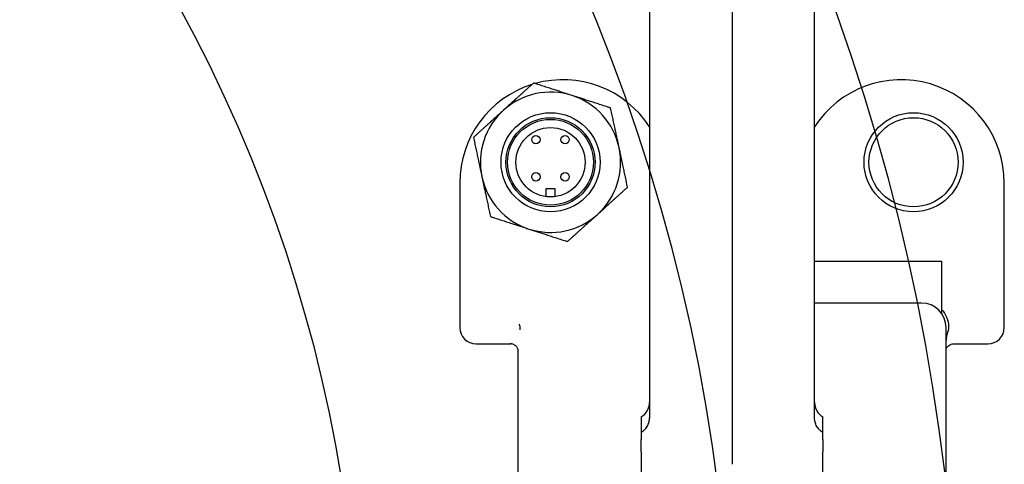
# Model space of a CAD drawing. Units: millimetres. Extents: x 155 to 2090, y 19 to 2724.
# Drawn here: x 532 to 651, y 1162 to 1216 of the extents above; entities that cross this region are included whole.
import ezdxf

# ---------------------------------------------------------------- set-up
doc = ezdxf.new("R2010")
doc.units = ezdxf.units.MM
doc.header["$LTSCALE"] = 10
doc.linetypes.add('DASHDOT2', pattern=[12.7, 6.35, -3.175, 0, -3.175])
for name, color, linetype, lineweight in [('Centerline(Hillmar_metric)', 7, 'Continuous', 18), ('Sketch Geometry(Hillmar_metric)', 7, 'Continuous', 25), ('Visible Edges(Hillmar_metric)', 7, 'Continuous', 25)]:
    doc.layers.add(name, color=color, linetype=linetype, lineweight=lineweight)

msp = doc.modelspace()

# ---------------------------------------------------------------- linework, layer by layer
at = {"layer": 'Centerline(Hillmar_metric)', "linetype": 'DASHDOT2', "ltscale": 0.2}
msp.add_line((618.4245, 1438.6856), (618.4245, 981.9187), dxfattribs=at)
at = {"layer": 'Sketch Geometry(Hillmar_metric)'}
for radius, start, end in [(250, 245.479137, 116.195967), (222.5, 240.307329, 124.033105), (177.5, 235.691883, 129.895899)]:
    msp.add_arc((395.9245, 1131.3999), radius, start, end, dxfattribs=at)
at = {"layer": 'Visible Edges(Hillmar_metric)'}
for p, q in [((618.4245, 1333.3864), (618.4245, 1161.6926)), ((608.4245, 1326.6947), (608.4245, 1167.2952)), ((628.4245, 1167.2952), (628.4245, 1326.6947)), ((585.4245, 1195.7797), (585.4245, 1178.2797)), ((651.4245, 1178.2797), (651.4245, 1195.7797)), ((596.9745, 1195.0797), (595.8745, 1195.0797)), ((595.8745, 1195.0797), (595.8745, 1194.1159)), ((596.9745, 1194.1159), (596.9745, 1195.0797)), ((628.4245, 1186.2797), (643.8245, 1186.2797)), ((643.8245, 1186.2797), (643.8245, 1179.9563)), ((641.3731, 1181.2273), (628.4245, 1181.2273)), ((644.3721, 1141.2797), (644.3721, 1178.2284)), ((587.4245, 1176.2797), (590.7477, 1176.2797)), ((592.4768, 1175.6509), (592.4768, 1141.2797)), ((646.3989, 1176.2797), (649.4245, 1176.2797)), ((607.4245, 1167.444), (607.4245, 1167.4438)), ((629.4245, 1167.4438), (629.4245, 1167.444)), ((607.4245, 1167.0591), (607.4245, 1165.5794)), ((629.4245, 1165.5794), (629.4245, 1167.0591)), ((607.4245, 1163.2205), (607.4245, 1164.7147)), ((629.4245, 1164.7147), (629.4245, 1163.2205)), ((607.4245, 1163.2205), (607.4245, 1097.2894)), ((629.4245, 1097.2894), (629.4245, 1163.2205))]:
    msp.add_line(p, q, dxfattribs=at)
for centre, radius in [((596.4245, 1198.2797), 6), ((640.4245, 1198.2797), 6), ((596.4245, 1198.2797), 5.4), ((596.4245, 1198.2797), 5.2), ((640.4245, 1198.2797), 5.4), ((596.4245, 1198.2797), 4.2), ((594.6567, 1201.0188), 0.51), ((598.1922, 1201.0188), 0.51), ((594.6567, 1196.5134), 0.51), ((598.1922, 1196.5134), 0.51)]:
    msp.add_circle(centre, radius, dxfattribs=at)
for centre, radius, start, end in [((597.9245, 1195.7797), 12.5, 32.85988, 105.644655), ((638.9245, 1195.7797), 12.5, 0, 147.14012), ((597.9245, 1195.7797), 12.5, 107.443792, 180), ((596.4245, 1198.2797), 8.5, 72.097064, 132.097064), ((596.4245, 1198.2797), 8.5, 12.097064, 72.097064), ((596.4245, 1198.2797), 8.5, 132.097064, 192.097064), ((596.4245, 1198.2797), 8.5, 312.097064, 12.097064), ((596.4245, 1198.2797), 8.5, 192.097064, 252.097064), ((596.4245, 1198.2797), 8.5, 252.097064, 312.097064), ((587.4245, 1178.2797), 2, 180, 270), ((649.4245, 1178.2797), 2, 270, 0), ((606.4245, 1169.1761), 2, 300, 0), ((630.4245, 1169.1761), 2, 180, 240)]:
    msp.add_arc(centre, radius, start, end, dxfattribs=at)
msp.add_ellipse((641.3711, 1178.2263), major_axis=(2.1228, 2.1228), ratio=0.999315, start_param=5.49812976, end_param=7.06824085, dxfattribs=at)
for points, weights in [([(594.3676, 1207.8767), (592.4161, 1206.1137), (590.7262, 1204.5868)], [1.01001874936, 1.04314139574, 1]), ([(599.0374, 1206.3681), (596.8701, 1207.0683), (594.3676, 1207.8767)], [1, 1.04314139574, 1.01001874936]), ([(603.7073, 1204.8595), (601.2047, 1205.668), (599.0374, 1206.3681)], [1.01001874936, 1.04314139574, 1]), ([(590.7262, 1204.5868), (589.0362, 1203.0599), (587.0848, 1201.2969)], [1, 1.04314139574, 1.01001874936]), ([(604.7357, 1200.061), (604.2584, 1202.288), (603.7073, 1204.8595)], [1, 1.04314139574, 1.01001874936]), ([(587.0848, 1201.2969), (587.6359, 1198.7254), (588.1132, 1196.4984)], [1.01001874936, 1.04314139574, 1]), ([(605.7642, 1195.2625), (605.213, 1197.834), (604.7357, 1200.061)], [1.01001874936, 1.04314139574, 1]), ([(588.1132, 1196.4984), (588.5905, 1194.2714), (589.1417, 1191.6999)], [1, 1.04314139574, 1.01001874936]), ([(602.1228, 1191.9726), (603.8128, 1193.4995), (605.7642, 1195.2625)], [1, 1.04314139574, 1.01001874936]), ([(589.1417, 1191.6999), (591.6442, 1190.8914), (593.8115, 1190.1913)], [1.01001874936, 1.04314139574, 1]), ([(598.4814, 1188.6827), (600.4328, 1190.4458), (602.1228, 1191.9726)], [1.01001874936, 1.04314139574, 1]), ([(593.8115, 1190.1913), (595.9788, 1189.4912), (598.4814, 1188.6827)], [1, 1.04314139574, 1.01001874936])]:
    msp.add_rational_spline(points, weights, degree=2, dxfattribs=at)
for points, knots in [([(643.8245, 1180.4458), (644.0767, 1180.1666), (644.279, 1179.8456), (644.5774, 1179.1187), (644.6602, 1178.7149), (644.6665, 1178.3065)], [-0.240786737, -0.240786737, -0.240786737, -0.240786737, -0.12769502, -0.12769502, -0.005060402, -0.005060402, -0.005060402, -0.005060402]), ([(592.7299, 1178.316), (592.7293, 1178.3458), (592.7278, 1178.373), (592.7209, 1178.4387), (592.7135, 1178.4738), (592.6832, 1178.5624), (592.6507, 1178.613), (592.5973, 1178.6646), (592.5966, 1178.6653), (592.5959, 1178.666)], [0, 0, 0, 0, 0.0114767104, 0.0114767104, 0.0302599096, 0.0302599096, 0.0649701678, 0.0649701678, 0.0654300625, 0.0654300625, 0.0654300625, 0.0654300625]), ([(592.7373, 1177.9679), (592.7373, 1177.9699), (592.7372, 1177.972), (592.7348, 1178.0865), (592.7324, 1178.2004), (592.7299, 1178.316)], [-0.3157351546, -0.3157351546, -0.3157351546, -0.3157351546, -0.3151967663, -0.3151967663, -0.2855215706, -0.2855215706, -0.2855215706, -0.2855215706]), ([(644.6665, 1178.3065), (644.6686, 1178.1745), (644.6555, 1178.0433), (644.6086, 1177.8237), (644.5823, 1177.735), (644.5496, 1177.6485)], [-0.3275595457, -0.3275595457, -0.3275595457, -0.3275595457, -0.2878651728, -0.2878651728, -0.260028093, -0.260028093, -0.260028093, -0.260028093]), ([(644.5496, 1177.6485), (644.5036, 1177.5268), (644.4661, 1177.4001), (644.3958, 1177.085), (644.3721, 1176.8892), (644.3721, 1176.6963)], [-0.0969848177, -0.0969848177, -0.0969848177, -0.0969848177, -0.0578545613, -0.0578545613, 0, 0, 0, 0]), ([(590.7477, 1176.2797), (591.0065, 1176.2797), (591.2677, 1176.2797), (591.5615, 1176.2797), (591.599, 1176.2797), (591.6362, 1176.2797)], [0, 0, 0, 0, 0.0776259488, 0.0776259488, 0.0889909479, 0.0889909479, 0.0889909479, 0.0889909479]), ([(592.5258, 1175.4731), (592.5259, 1175.4731), (592.5254, 1175.477), (592.5222, 1175.4952), (592.5205, 1175.5042), (592.5157, 1175.5262), (592.5133, 1175.5367), (592.5043, 1175.5707), (592.4969, 1175.5975), (592.4687, 1175.6726), (592.4518, 1175.7155), (592.3799, 1175.8414), (592.3299, 1175.9278), (592.1228, 1176.1062), (592.0083, 1176.184), (591.7598, 1176.2623), (591.6557, 1176.2797), (591.551, 1176.2797)], [-0.0643169909, -0.0643169909, -0.0643169909, -0.0643169909, -0.0475241407, -0.0475241407, -0.0380777616, -0.0380777616, -0.0318842355, -0.0318842355, -0.0223277798, -0.0223277798, -0.0146754889, -0.0146754889, -0.0072173531, -0.0072173531, -0.0026375328, -0.0026375328, 0, 0, 0, 0]), ([(644.3721, 1175.6509), (644.3843, 1175.6825), (644.4012, 1175.7226), (644.4691, 1175.8414), (644.519, 1175.9278), (644.7262, 1176.1062), (644.8407, 1176.184), (645.0892, 1176.2623), (645.1932, 1176.2797), (645.2979, 1176.2797)], [-0.0214676372, -0.0214676372, -0.0214676372, -0.0214676372, -0.0146754889, -0.0146754889, -0.0072173531, -0.0072173531, -0.0026375328, -0.0026375328, 0, 0, 0, 0]), ([(607.4245, 1167.4438), (607.4245, 1167.4437), (607.4245, 1167.4436), (607.4245, 1167.443), (607.4245, 1167.4427), (607.4245, 1167.4422)], [-0.00418618404, -0.00418618404, -0.00418618404, -0.00418618404, -0.00209040591, -0.00209040591, 0, 0, 0, 0]), ([(607.4245, 1167.4422), (607.4245, 1167.4076), (607.4245, 1167.2618), (607.4245, 1167.1177), (607.4245, 1167.0717), (607.4245, 1167.0591)], [0.009770887, 0.009770887, 0.009770887, 0.009770887, 0.167351138, 0.167351138, 0.249985726, 0.249985726, 0.249985726, 0.249985726]), ([(608.0498, 1166.1417), (608.113, 1166.2296), (608.1672, 1166.3202), (608.2573, 1166.499), (608.2932, 1166.5872), (608.3497, 1166.7558), (608.3704, 1166.8362), (608.4007, 1166.9868), (608.4103, 1167.057), (608.4222, 1167.187), (608.4245, 1167.2469), (608.4245, 1167.3021)], [0, 0, 0, 0, 0.0026312044, 0.0026312044, 0.0052624087, 0.0052624087, 0.0078936131, 0.0078936131, 0.0105248174, 0.0105248174, 0.0131560218, 0.0131560218, 0.0131560218, 0.0131560218]), ([(628.7992, 1166.1417), (628.7359, 1166.2296), (628.6817, 1166.3202), (628.5917, 1166.499), (628.5558, 1166.5872), (628.4992, 1166.7558), (628.4785, 1166.8362), (628.4482, 1166.9868), (628.4386, 1167.057), (628.4267, 1167.187), (628.4245, 1167.2469), (628.4245, 1167.3021)], [0, 0, 0, 0, 0.0026312044, 0.0026312044, 0.0052624087, 0.0052624087, 0.0078936131, 0.0078936131, 0.0105248174, 0.0105248174, 0.0131560218, 0.0131560218, 0.0131560218, 0.0131560218]), ([(629.4245, 1167.4422), (629.4245, 1167.4427), (629.4245, 1167.443), (629.4245, 1167.4436), (629.4245, 1167.4437), (629.4245, 1167.4438)], [-0.00418617849, -0.00418617849, -0.00418617849, -0.00418617849, -0.00209577493, -0.00209577493, 0, 0, 0, 0]), ([(629.4245, 1167.0591), (629.4245, 1167.0717), (629.4245, 1167.1177), (629.4245, 1167.2618), (629.4245, 1167.4076), (629.4245, 1167.4422)], [2.113909079, 2.113909079, 2.113909079, 2.113909079, 2.196543667, 2.196543667, 2.354123917, 2.354123917, 2.354123917, 2.354123917]), ([(607.4245, 1165.5794), (607.453, 1165.5956), (607.4838, 1165.614), (607.5506, 1165.657), (607.5866, 1165.6816), (607.6645, 1165.7396), (607.7064, 1165.7729), (607.7961, 1165.8519), (607.8439, 1165.8975), (607.9443, 1166.0056), (607.9968, 1166.0682), (608.0498, 1166.1417)], [1.490438944, 1.490438944, 1.490438944, 1.490438944, 1.4999330005, 1.4999330005, 1.509427057, 1.509427057, 1.5189211135, 1.5189211135, 1.5284151701, 1.5284151701, 1.5379092266, 1.5379092266, 1.5379092266, 1.5379092266]), ([(628.7992, 1166.1417), (628.8521, 1166.0682), (628.9047, 1166.0056), (629.005, 1165.8975), (629.0529, 1165.8519), (629.1425, 1165.7729), (629.1844, 1165.7396), (629.2623, 1165.6816), (629.2984, 1165.657), (629.3652, 1165.614), (629.396, 1165.5956), (629.4245, 1165.5794)], [4.7452760806, 4.7452760806, 4.7452760806, 4.7452760806, 4.7547701371, 4.7547701371, 4.7642641936, 4.7642641936, 4.7737582502, 4.7737582502, 4.7832523067, 4.7832523067, 4.7927463632, 4.7927463632, 4.7927463632, 4.7927463632]), ([(607.4245, 1165.5775), (607.4245, 1165.5774), (607.4245, 1165.5771), (607.4245, 1165.5764), (607.4245, 1165.5759), (607.4245, 1165.5753)], [-0.00418617849, -0.00418617849, -0.00418617849, -0.00418617849, -0.00209577493, -0.00209577493, 0, 0, 0, 0]), ([(607.4245, 1165.5753), (607.4245, 1165.5748), (607.4245, 1165.5742), (607.4245, 1165.5728), (607.4245, 1165.5722), (607.4245, 1165.5714)], [-0.0044354274, -0.0044354274, -0.0044354274, -0.0044354274, -0.00221770915, -0.00221770915, 0, 0, 0, 0]), ([(607.4245, 1165.5714), (607.4245, 1165.5608), (607.4245, 1165.5274), (607.4245, 1165.3905), (607.4245, 1165.2967), (607.4245, 1165.0609), (607.4245, 1164.892), (607.4245, 1164.7147)], [-0.175409777, -0.175409777, -0.175409777, -0.175409777, -0.12533719, -0.12533719, -0.074673985, -0.074673985, 0, 0, 0, 0]), ([(629.4245, 1165.5753), (629.4245, 1165.5759), (629.4245, 1165.5764), (629.4245, 1165.5771), (629.4245, 1165.5774), (629.4245, 1165.5775)], [-0.00418618407, -0.00418618407, -0.00418618407, -0.00418618407, -0.00209040592, -0.00209040592, 0, 0, 0, 0]), ([(629.4245, 1165.5714), (629.4245, 1165.5722), (629.4245, 1165.5728), (629.4245, 1165.5742), (629.4245, 1165.5748), (629.4245, 1165.5753)], [-0.0044354274, -0.0044354274, -0.0044354274, -0.0044354274, -0.00221771741, -0.00221771741, 0, 0, 0, 0]), ([(629.4245, 1164.7147), (629.4245, 1164.8073), (629.4245, 1164.9041), (629.4245, 1165.0711), (629.4245, 1165.1478), (629.4245, 1165.3122), (629.4245, 1165.404), (629.4245, 1165.5308), (629.4245, 1165.5613), (629.4245, 1165.5714)], [-0.120446802, -0.120446802, -0.120446802, -0.120446802, -0.090419933, -0.090419933, -0.064946236, -0.064946236, -0.031057298, -0.031057298, 0, 0, 0, 0])]:
    msp.add_open_spline(points, degree=3, knots=knots, dxfattribs=at)
for points in [[(645.2979, 1176.2797), (645.6556, 1176.2797), (646.0298, 1176.2797), (646.3989, 1176.2797)], [(607.4245, 1165.579), (607.4245, 1165.5793), (607.4245, 1165.5788), (607.4245, 1165.5775)], [(629.4245, 1165.5775), (629.4245, 1165.5788), (629.4245, 1165.5793), (629.4245, 1165.579)]]:
    msp.add_open_spline(points, degree=3, dxfattribs=at)

doc.saveas('drawing.dxf')
